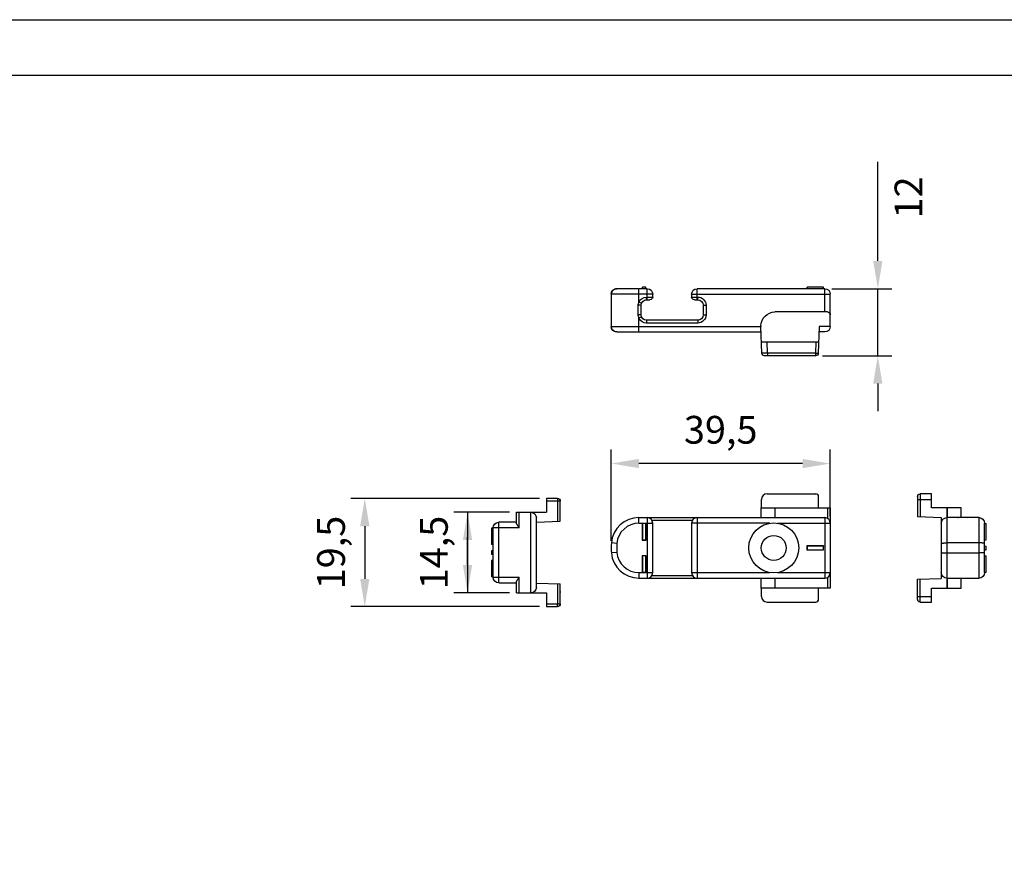
# Paper-space layout 'A3_1124.3' of a CAD drawing. Units: millimetres. Extents: x 421 to 851, y -597 to -290.
# Drawn here: x 688 to 777, y -370 to -295 of the extents above; entities that cross this region are included whole.
import ezdxf

# ---------------------------------------------------------------- set-up
doc = ezdxf.new("R2010")
doc.units = ezdxf.units.MM
doc.header["$PDMODE"] = 2
doc.header["$PDSIZE"] = -3
for name, color, linetype in [('ARROTONDAMENTI', 7, 'Continuous'), ('FEATURE_CON_ASSI', 7, 'Continuous'), ('FEATURE_DI_TAGLIO', 7, 'Continuous')]:
    doc.layers.add(name, color=color, linetype=linetype)
doc.styles.get("Standard").update_dxf_attribs({"font": 'calibri.ttf'})
doc.dimstyles.new('ISO-25', dxfattribs={"dimtxt": 2.5, "dimasz": 2.5, "dimexe": 1.25, "dimexo": 0.625, "dimtad": 1, "dimtxsty": 'Standard', "dimcen": 2.5, "dimadec": 0, "dimazin": 0, "dimtfac": 1, "dimtmove": 0, "dimatfit": 3, "dimfxl": 1, "dimarcsym": 0})

# ---------------------------------------------------------------- blocks, each defined once
blk = doc.blocks.new('A$C71c2678d')
at = {"color": 7, "linetype": 'Continuous'}
for p, q in [((16.6, 7.075), (16.6, 5.575)), ((16.95, 7.075), (16.6, 7.075)), ((16.6, 7.075), (16.613, 7.062)), ((16.613, 7.062), (16.613, 5.588)), ((16.937, 7.062), (16.613, 7.062)), ((16.95, 7.075), (16.937, 7.062)), ((16.937, 5.588), (16.937, 7.062)), ((16.95, 5.575), (16.95, 7.075)), ((16.6, 5.575), (16.613, 5.588)), ((16.6, 5.575), (16.95, 5.575)), ((16.613, 5.588), (16.937, 5.588)), ((16.95, 5.575), (16.937, 5.588)), ((0.6, 5.05), (0.613, 5.037)), ((2.1, 5.05), (0.6, 5.05)), ((0.6, 5.05), (0.6, 4.7)), ((0.6, 4.7), (0.613, 4.713)), ((0.6, 4.7), (2.1, 4.7)), ((2.087, 5.037), (0.613, 5.037)), ((0.613, 5.037), (0.613, 4.713)), ((0.613, 4.713), (2.087, 4.713)), ((2.1, 5.05), (2.087, 5.037)), ((2.087, 4.713), (2.087, 5.037)), ((2.1, 4.7), (2.087, 4.713)), ((2.1, 4.7), (2.1, 5.05)), ((16.6, 4.175), (16.6, 2.675)), ((16.95, 4.175), (16.6, 4.175)), ((16.6, 4.175), (16.613, 4.162)), ((16.613, 4.162), (16.613, 2.688)), ((16.937, 4.162), (16.613, 4.162)), ((16.95, 4.175), (16.937, 4.162)), ((16.937, 2.688), (16.937, 4.162)), ((16.95, 2.675), (16.95, 4.175)), ((16.6, 2.675), (16.613, 2.688)), ((16.6, 2.675), (16.95, 2.675)), ((16.613, 2.688), (16.937, 2.688)), ((16.95, 2.675), (16.937, 2.688))]:
    blk.add_line(p, q, dxfattribs=at)
at = {"layer": 'ARROTONDAMENTI', "color": 7, "linetype": 'Continuous'}
for p, q in [((1.049, 9.5), (1.049, 8.5)), ((5.701, 9.75), (1.299, 9.75)), ((6.201, 9.25), (6.201, 8.5)), ((0, 8.5), (6.25, 8.5)), ((0, 1.25), (0, 8.5)), ((6.25, 7.6), (6.25, 8.5)), ((17.24, 7.6), (0.5, 7.6)), ((12.5, 2.65), (12.5, 7.1)), ((16, 7.1), (16, 2.65)), ((17.24, 2.15), (0.5, 2.15)), ((6.25, 1.25), (6.25, 2.15)), ((6.25, 1.25), (0, 1.25)), ((1.049, 1.25), (1.049, 0.25)), ((6.201, 1.25), (6.201, 0.5)), ((5.701, 0), (1.299, 0))]:
    blk.add_line(p, q, dxfattribs=at)
at = {"layer": 'ARROTONDAMENTI', "color": 8, "linetype": 'Continuous'}
for p, q in [((0.25, 7.533), (0.25, 8.5)), ((5, 7.6), (5, 8.5)), ((4.766, 7.1), (0, 7.1)), ((0.5, 2.15), (0.5, 7.6)), ((12.5, 7.1), (5.434, 7.1)), ((12, 2.15), (12, 7.6)), ((16.067, 7.35), (12.433, 7.35)), ((17.24, 7.1), (16, 7.1)), ((16.5, 2.15), (16.5, 7.6)), ((17.24, 7.1), (17.24, 7.6)), ((19.232, 5.28), (19.73, 5.325)), ((19.232, 4.47), (19.73, 4.425)), ((4.766, 2.65), (0, 2.65)), ((0.25, 1.25), (0.25, 2.217)), ((5, 1.25), (5, 2.15)), ((5.434, 2.65), (12.5, 2.65)), ((12.433, 2.4), (16.067, 2.4)), ((17.24, 2.65), (16, 2.65)), ((17.24, 2.65), (17.24, 2.15))]:
    blk.add_line(p, q, dxfattribs=at)
at = {"layer": 'ARROTONDAMENTI', "color": 7, "linetype": 'Continuous'}
blk.add_circle((5.1, 4.875), 2.25, dxfattribs=at)
for centre, radius, start, end in [((0.5, 7.1), 0.5, 90, 180), ((12, 7.1), 0.5, 0, 90), ((16.5, 7.1), 0.5, 90, 180), ((17.24, 5.1), 2.5, 5.16361, 90), ((14.75, 4.875), 5, 354.83639, 5.16361), ((17.24, 4.65), 2.5, 270, 354.83639), ((0.5, 2.65), 0.5, 180, 270), ((12, 2.65), 0.5, 270, 0), ((16.5, 2.65), 0.5, 180, 270)]:
    blk.add_arc(centre, radius, start, end, dxfattribs=at)
at = {"layer": 'ARROTONDAMENTI', "color": 8, "linetype": 'Continuous'}
for centre, radius, start, end in [((17.24, 5.1), 2, 5.16361, 90), ((17.24, 4.65), 2, 270, 354.83639), ((14.75, 4.875), 4.5, 354.83639, 5.16361)]:
    blk.add_arc(centre, radius, start, end, dxfattribs=at)
at = {"layer": 'ARROTONDAMENTI', "color": 7, "linetype": 'Continuous'}
for centre, major_axis, start_param, end_param in [((1.299, 9.5), (-0.25, 0), -1.570796, 0), ((5.701, 9.25), (-0.5, 0), 3.141593, 4.712389), ((1.299, 0.25), (0.25, 0), 3.141593, 4.712389), ((5.701, 0.5), (0.5, 0), -1.570796, 0)]:
    blk.add_ellipse(centre, major_axis=major_axis, ratio=0.999391, start_param=start_param, end_param=end_param, dxfattribs=at)
at = {"layer": 'FEATURE_CON_ASSI', "color": 7, "linetype": 'Continuous'}
blk.add_circle((5.1, 4.875), 1.125, dxfattribs=at)
blk = doc.blocks.new('A$C9418ff51')
at = {"color": 7, "linetype": 'Continuous'}
for p, q in [((0.6, 6.05), (0.613, 6.2)), ((0.613, 6.2), (2.087, 6.2)), ((2.1, 6.05), (2.087, 6.2)), ((16.6, 6.05), (16.613, 6.2)), ((16.613, 6.2), (16.937, 6.2)), ((16.95, 6.05), (16.937, 6.2)), ((19.75, 5.55), (19.75, 2.65))]:
    blk.add_line(p, q, dxfattribs=at)
at = {"layer": 'ARROTONDAMENTI', "color": 8, "linetype": 'Continuous'}
for p, q in [((12.5, 5.55), (0, 5.55)), ((0.5, 3.95), (0.5, 6.05)), ((12, 5.05), (12, 6.05)), ((16, 5.55), (19.75, 5.55)), ((16.5, 5.05), (16.5, 6.05)), ((17.24, 4.844), (17.24, 6.05)), ((19.73, 2.65), (19.73, 5.55)), ((11.45, 4.55), (11.2, 4.55)), ((11.2, 4.55), (11.2, 3.7)), ((11.95, 5.05), (11.95, 5.3)), ((12.5, 5.3), (11.95, 5.3)), ((16.55, 5.3), (16, 5.3)), ((16.55, 5.05), (16.55, 5.3)), ((17.01, 4.746), (17.24, 4.844)), ((17.05, 4.55), (17.307, 4.55)), ((17.307, 3.7), (17.307, 4.55)), ((11.45, 3.7), (11.2, 3.7)), ((17.05, 3.7), (17.307, 3.7)), ((11.95, 3.2), (11.95, 2.95)), ((11.95, 2.95), (16.55, 2.95)), ((16.55, 3.2), (16.55, 2.95)), ((17.01, 3.504), (17.24, 3.406)), ((17.24, 2.15), (17.24, 3.406)), ((0, 2.65), (1, 2.65)), ((19.75, 2.65), (6.25, 2.65)), ((1.299, 1.25), (1.334, 0.25)), ((5.666, 0.25), (5.701, 1.25)), ((1.334, 0.25), (1.084, 0.241)), ((1.334, 0.25), (5.666, 0.25)), ((1.334, 0.25), (1.334, 0)), ((5.666, 0.25), (5.666, 0)), ((5.666, 0.25), (6.166, 0.241))]:
    blk.add_line(p, q, dxfattribs=at)
at = {"layer": 'ARROTONDAMENTI', "color": 7, "linetype": 'Continuous'}
for p, q in [((0, 2.65), (0, 5.55)), ((0.5, 6.05), (4.766, 6.05)), ((5.434, 6.05), (12, 6.05)), ((12.5, 5.55), (12.5, 5.3)), ((16, 5.3), (16, 5.55)), ((16.5, 6.05), (19.25, 6.05)), ((11.45, 4.55), (11.45, 3.7)), ((12.25, 5.05), (11.95, 5.05)), ((16.55, 5.05), (16.25, 5.05)), ((17.05, 3.7), (17.05, 4.55)), ((0.25, 3.95), (5, 3.95)), ((6.25, 2.7), (6.25, 2.65)), ((11.95, 3.2), (16.55, 3.2)), ((0.5, 2.15), (1.017, 2.15)), ((1, 2.65), (1.084, 0.241)), ((6.166, 0.241), (6.25, 2.65)), ((19.25, 2.15), (6.233, 2.15)), ((6.201, 1.25), (1.049, 1.25)), ((1.334, 0), (5.916, 0))]:
    blk.add_line(p, q, dxfattribs=at)
for centre, radius, start, end in [((0.5, 5.55), 0.5, 90, 180), ((12, 5.55), 0.5, 0, 90), ((16.5, 5.55), 0.5, 90, 180), ((19.25, 5.55), 0.5, 0, 90), ((11.95, 4.55), 0.5, 90, 180), ((12.25, 5.3), 0.25, 270, 0), ((16.25, 5.3), 0.25, 180, 270), ((16.55, 4.55), 0.5, 0, 90), ((0.25, 3.7), 0.25, 90, 180), ((5, 2.7), 1.25, 0, 90), ((11.95, 3.7), 0.5, 180, 270), ((16.55, 3.7), 0.5, 270, 0), ((0.5, 2.65), 0.5, 180, 270), ((19.25, 2.65), 0.5, 270, 0), ((1.334, 0.25), 0.25, 182, 270)]:
    blk.add_arc(centre, radius, start, end, dxfattribs=at)
at = {"layer": 'ARROTONDAMENTI', "color": 8, "linetype": 'Continuous'}
for centre, radius, start, end in [((19.232, 5.558), 0.492, 87.87905, 89.99853), ((11.95, 4.55), 0.75, 90, 180), ((16.55, 4.55), 0.75, 23.10228, 90), ((11.95, 3.7), 0.75, 180, 270), ((16.55, 3.7), 0.75, 270, 336.89772), ((19.232, 2.642), 0.492, 270.00147, 272.12095)]:
    blk.add_arc(centre, radius, start, end, dxfattribs=at)
at = {"layer": 'ARROTONDAMENTI', "color": 7, "linetype": 'Continuous'}
blk.add_open_spline([(4.766, 6.05), (4.877, 6.05), (5.1, 6.049), (5.323, 6.05), (5.434, 6.05)], degree=3, dxfattribs=at)
at = {"layer": 'ARROTONDAMENTI', "color": 8, "linetype": 'Continuous'}
for points, knots in [([(19.25, 6.05), (19.313, 6.047), (19.44, 6.018), (19.599, 5.905), (19.705, 5.742), (19.73, 5.614), (19.73, 5.55)], [0, 0, 0, 0, 0.249586, 0.499372, 0.749535, 1, 1, 1, 1]), ([(17.307, 4.55), (17.307, 4.601), (17.295, 4.702), (17.262, 4.799), (17.24, 4.844)], [0, 0, 0, 0, 0.499969, 1, 1, 1, 1]), ([(17.24, 3.406), (17.262, 3.451), (17.295, 3.548), (17.307, 3.649), (17.307, 3.7)], [0, 0, 0, 0, 0.500029, 1, 1, 1, 1]), ([(19.25, 2.15), (19.313, 2.153), (19.44, 2.182), (19.599, 2.295), (19.705, 2.458), (19.73, 2.586), (19.73, 2.65)], [0, 0, 0, 0, 0.249586, 0.499372, 0.749535, 1, 1, 1, 1])]:
    blk.add_open_spline(points, degree=3, knots=knots, dxfattribs=at)
at = {"layer": 'FEATURE_DI_TAGLIO', "color": 7, "linetype": 'Continuous'}
blk.add_arc((5.916, 0.25), 0.25, 270, 358, dxfattribs=at)
blk = doc.blocks.new('*D275')
at = {"color": 0, "lineweight": -2, "transparency": 16777216}
for p, q in [((741.276, -341.973), (741.276, -333.747)), ((761.026, -339.769), (761.026, -333.747)), ((758.526, -334.997), (743.776, -334.997))]:
    blk.add_line(p, q, dxfattribs=at)
at = {"color": 0, "transparency": 16777216}
for points in [[(743.776, -334.581), (743.776, -335.414), (741.276, -334.997)], [(758.526, -334.581), (758.526, -335.414), (761.026, -334.997)]]:
    blk.add_solid(points, dxfattribs=at)
at = {"layer": 'Defpoints', "color": 0, "transparency": 16777216}
for p in [(741.276, -334.997), (761.026, -340.394), (741.276, -342.598)]:
    blk.add_point(p, dxfattribs=at)
at = {"color": 0, "transparency": 16777216, "insert": (751.151, -331.956), "char_height": 2, "attachment_point": 5}
blk.add_mtext('{\\H1.25x;39,5}', dxfattribs=at)
blk = doc.blocks.new('*D276')
at = {"color": 0, "lineweight": -2, "transparency": 16777216}
for p, q in [((765.308, -316.742), (765.308, -307.803)), ((761.151, -319.242), (766.558, -319.242)), ((765.308, -325.292), (765.308, -319.242)), ((760.317, -325.292), (766.558, -325.292)), ((765.308, -327.792), (765.308, -330.292))]:
    blk.add_line(p, q, dxfattribs=at)
at = {"color": 0, "transparency": 16777216}
for points in [[(764.891, -316.742), (765.724, -316.742), (765.308, -319.242)], [(764.891, -327.792), (765.724, -327.792), (765.308, -325.292)]]:
    blk.add_solid(points, dxfattribs=at)
at = {"layer": 'Defpoints', "color": 0, "transparency": 16777216}
for p in [(760.526, -319.242), (765.308, -319.242), (759.692, -325.292)]:
    blk.add_point(p, dxfattribs=at)
at = {"color": 0, "transparency": 16777216, "insert": (768.07, -311.023), "char_height": 2, "attachment_point": 5, "rotation": 90}
blk.add_mtext('{\\H1.25x;12}', dxfattribs=at)
blk = doc.blocks.new('A$Cfcaf4e8a')
at = {"color": 7, "linetype": 'Continuous'}
for p, q in [((6.05, 7.075), (6.2, 7.062)), ((6.2, 7.062), (6.2, 5.588)), ((6.05, 5.575), (6.2, 5.588)), ((6.05, 5.05), (6.2, 5.037)), ((6.05, 4.7), (6.2, 4.713)), ((6.2, 5.037), (6.2, 4.713)), ((6.05, 4.175), (6.2, 4.162)), ((6.2, 4.162), (6.2, 2.688)), ((6.05, 2.675), (6.2, 2.688))]:
    blk.add_line(p, q, dxfattribs=at)
at = {"layer": 'ARROTONDAMENTI', "color": 7, "linetype": 'Continuous'}
for p, q in [((0, 7.7), (0, 9.5)), ((0, 9.25), (0.015, 9.25)), ((0.015, 8.25), (0.015, 9.25)), ((0.25, 9.75), (1.25, 9.75)), ((1.25, 9.75), (1.25, 8.5)), ((0.015, 8.25), (0, 8.25)), ((3.95, 8.5), (1.25, 8.5)), ((2.15, 1.75), (2.15, 8)), ((3.95, 7.533), (3.95, 8.5)), ((2.15, 7.625), (0, 7.7)), ((3.95, 7.6), (5.55, 7.6)), ((6.05, 2.65), (6.05, 7.1)), ((2.15, 2.125), (0, 2.05)), ((0, 0.25), (0, 2.05)), ((3.95, 1.25), (3.95, 2.217)), ((5.55, 2.15), (3.95, 2.15)), ((0, 1.5), (0.015, 1.5)), ((0.015, 1.36), (0.015, 1.5)), ((3.95, 1.25), (1.25, 1.25)), ((1.25, 1.25), (1.25, 0)), ((0, 0.763), (0.015, 0.763)), ((0.015, 0.675), (0, 0.675)), ((0.015, 0.675), (0.015, 0.763)), ((1.25, 0), (0.25, 0))]:
    blk.add_line(p, q, dxfattribs=at)
at = {"layer": 'ARROTONDAMENTI', "color": 9, "linetype": 'Continuous'}
for p, q in [((0, 9.5), (1.25, 9.5)), ((0.241, 9.5), (0.241, 7.692)), ((2.65, 1.25), (2.65, 8.5)), ((3.7, 7.1), (3.7, 8.5)), ((3.7, 7.1), (6.05, 7.1)), ((5.55, 2.15), (5.55, 7.6)), ((0.241, 2.058), (0.241, 0.25)), ((6.05, 2.65), (3.7, 2.65)), ((3.7, 1.25), (3.7, 2.65)), ((1.25, 0.25), (0, 0.25))]:
    blk.add_line(p, q, dxfattribs=at)
at = {"layer": 'ARROTONDAMENTI', "color": 7, "linetype": 'Continuous'}
for centre, radius, start, end in [((0.25, 9.5), 0.25, 90, 180), ((2.65, 8), 0.5, 90, 180), ((5.55, 7.1), 0.5, 0, 90), ((5.55, 2.65), 0.5, 270, 0), ((2.65, 1.75), 0.5, 180, 270), ((0.25, 0.25), 0.25, 180, 270)]:
    blk.add_arc(centre, radius, start, end, dxfattribs=at)
blk.add_ellipse((0.25, 1.276), major_axis=(-0.25, 0), ratio=0.992097, start_param=-0.342506, end_param=0, dxfattribs=at)
at = {"layer": 'ARROTONDAMENTI', "color": 9, "linetype": 'Continuous'}
for points, knots in [([(0.25, 9.75), (0.25, 9.75), (0.249, 9.748), (0.248, 9.745), (0.247, 9.738), (0.247, 9.73), (0.246, 9.72), (0.245, 9.702), (0.244, 9.675), (0.243, 9.637), (0.242, 9.594), (0.241, 9.548), (0.241, 9.516), (0.241, 9.5)], [0, 0, 0, 0, 0.005903, 0.020663, 0.04466, 0.07781, 0.119793, 0.170197, 0.294419, 0.445627, 0.618122, 0.805514, 1, 1, 1, 1]), ([(0.25, 0), (0.25, 0), (0.249, 0.002), (0.248, 0.005), (0.247, 0.012), (0.247, 0.02), (0.246, 0.03), (0.245, 0.048), (0.244, 0.075), (0.243, 0.113), (0.242, 0.156), (0.241, 0.202), (0.241, 0.234), (0.241, 0.25)], [0, 0, 0, 0, 0.005903, 0.020663, 0.04466, 0.07781, 0.119792, 0.170197, 0.294419, 0.445627, 0.618122, 0.805514, 1, 1, 1, 1])]:
    blk.add_open_spline(points, degree=3, knots=knots, dxfattribs=at)
at = {"layer": 'ARROTONDAMENTI', "color": 7, "linetype": 'Continuous'}
for points, knots in [([(3.7, 7.1), (3.728, 7.14), (3.783, 7.218), (3.849, 7.315), (3.895, 7.39), (3.923, 7.441), (3.943, 7.488), (3.95, 7.519), (3.95, 7.533)], [0, 0, 0, 0, 0.290132, 0.567739, 0.696557, 0.814475, 0.917076, 1, 1, 1, 1]), ([(3.95, 2.217), (3.95, 2.231), (3.943, 2.262), (3.923, 2.309), (3.895, 2.36), (3.849, 2.435), (3.783, 2.532), (3.728, 2.61), (3.7, 2.65)], [0, 0, 0, 0, 0.082899, 0.185457, 0.303342, 0.432167, 0.709802, 1, 1, 1, 1])]:
    blk.add_open_spline(points, degree=3, knots=knots, dxfattribs=at)
at = {"layer": 'FEATURE_DI_TAGLIO', "color": 7, "linetype": 'Continuous'}
for p, q in [((0, 9.229), (0.015, 9.229)), ((0, 9.165), (0.015, 9.165)), ((0, 9.122), (0.015, 9.122)), ((0, 8.803), (0.015, 8.803)), ((0, 8.761), (0.015, 8.761)), ((0, 8.739), (0.015, 8.739)), ((0, 8.718), (0.015, 8.718)), ((0, 8.676), (0.015, 8.676)), ((0, 8.378), (0.015, 8.378)), ((0, 8.335), (0.015, 8.335)), ((0, 8.271), (0.015, 8.271)), ((0, 1.395), (0.015, 1.395))]:
    blk.add_line(p, q, dxfattribs=at)
blk = doc.blocks.new('*D273')
at = {"color": 0, "lineweight": -2, "transparency": 16777216}
for p, q in [((734.819, -338.141), (717.825, -338.141)), ((719.075, -340.641), (719.075, -345.391)), ((734.819, -347.891), (717.825, -347.891))]:
    blk.add_line(p, q, dxfattribs=at)
at = {"color": 0, "transparency": 16777216}
for points in [[(718.659, -340.641), (719.492, -340.641), (719.075, -338.141)], [(718.659, -345.391), (719.492, -345.391), (719.075, -347.891)]]:
    blk.add_solid(points, dxfattribs=at)
at = {"layer": 'Defpoints', "color": 0, "transparency": 16777216}
for p in [(735.444, -338.141), (719.075, -347.891), (735.444, -347.891)]:
    blk.add_point(p, dxfattribs=at)
at = {"color": 0, "transparency": 16777216, "insert": (716.034, -343.016), "char_height": 2, "attachment_point": 5, "rotation": 90}
blk.add_mtext('{\\H1.25x;19,5}', dxfattribs=at)
blk = doc.blocks.new('*D274')
at = {"color": 0, "lineweight": -2, "transparency": 16777216}
for p, q in [((732.119, -339.391), (727.086, -339.391)), ((728.336, -339.391), (728.336, -346.641)), ((728.336, -344.141), (728.336, -341.641)), ((728.336, -341.891), (728.336, -344.391)), ((732.119, -346.641), (727.086, -346.641))]:
    blk.add_line(p, q, dxfattribs=at)
at = {"color": 0, "transparency": 16777216}
for points in [[(727.919, -341.891), (728.753, -341.891), (728.336, -339.391)], [(727.919, -344.141), (728.753, -344.141), (728.336, -346.641)]]:
    blk.add_solid(points, dxfattribs=at)
at = {"layer": 'Defpoints', "color": 0, "transparency": 16777216}
for p in [(732.744, -339.391), (728.336, -346.641), (732.744, -346.641)]:
    blk.add_point(p, dxfattribs=at)
at = {"color": 0, "transparency": 16777216, "insert": (725.304, -343.016), "char_height": 2, "attachment_point": 5, "rotation": 90}
blk.add_mtext('{\\H1.25x;14,5}', dxfattribs=at)
blk = doc.blocks.new('A$C4627a1e4')
at = {"color": 7, "linetype": 'Continuous'}
for p, q in [((0.5, 4.975), (0.5, -0.525)), ((-3.4, 4.425), (-3.55, 4.412)), ((-3.55, 2.938), (-3.55, 4.412)), ((-3.4, 2.925), (-3.55, 2.938)), ((-3.4, 2.4), (-3.55, 2.387)), ((-3.55, 2.063), (-3.55, 2.387)), ((-3.4, 2.05), (-3.55, 2.063)), ((-3.4, 1.525), (-3.55, 1.512)), ((-3.55, 0.038), (-3.55, 1.512)), ((-3.4, 0.025), (-3.55, 0.038))]:
    blk.add_line(p, q, dxfattribs=at)
at = {"layer": 'ARROTONDAMENTI', "color": 7, "linetype": 'Continuous'}
for p, q in [((1.4, 5.85), (1.4, 7.1)), ((1.4, 7.1), (2.4, 7.1)), ((2.65, 6.85), (2.65, 5.05)), ((-1.3, 4.95), (-1.3, 5.85)), ((-1.3, 5.85), (1.4, 5.85)), ((0, 5.85), (0, 4.95)), ((-3.4, 0), (-3.4, 4.45)), ((-2.9, 4.95), (0, 4.95)), ((2.65, 5.05), (0.5, 4.975)), ((0, -0.5), (-2.9, -0.5)), ((-1.3, -1.4), (-1.3, -0.5)), ((0, -0.5), (0, -1.4)), ((2.65, -0.6), (0.5, -0.525)), ((1.4, -1.4), (-1.3, -1.4)), ((1.4, -2.65), (1.4, -1.4)), ((2.4, -2.65), (1.4, -2.65))]:
    blk.add_line(p, q, dxfattribs=at)
at = {"layer": 'ARROTONDAMENTI', "color": 8, "linetype": 'Continuous'}
for p, q in [((2.65, 6.6), (1.4, 6.6)), ((2.409, 6.6), (2.409, 5.042)), ((-0.05, 4.95), (-0.05, 5.85)), ((-2.9, -0.5), (-2.9, 4.95)), ((-1.9, 4.949), (-1.9, 4.949)), ((-1.05, 4.949), (-1.05, 4.949)), ((0, 4.95), (0, -0.5)), ((-2.9, 2.675), (0, 2.675)), ((0, 1.775), (-2.9, 1.775)), ((-1.9, -0.499), (-1.9, -0.499)), ((-1.05, -0.499), (-1.05, -0.499)), ((-0.05, -1.4), (-0.05, -0.5)), ((2.409, -2.15), (2.409, -0.592)), ((2.65, -2.15), (1.4, -2.15))]:
    blk.add_line(p, q, dxfattribs=at)
at = {"layer": 'ARROTONDAMENTI', "color": 7, "linetype": 'Continuous'}
for centre, radius, start, end in [((2.4, 6.85), 0.25, 0, 90), ((-2.9, 4.45), 0.5, 90, 180), ((0, 4.45), 0.5, 0, 90), ((-2.9, 0), 0.5, 180, 270), ((0, 0), 0.5, 270, 0), ((2.4, -2.4), 0.25, 270, 0)]:
    blk.add_arc(centre, radius, start, end, dxfattribs=at)
at = {"layer": 'ARROTONDAMENTI', "color": 8, "linetype": 'Continuous'}
for points, knots in [([(2.4, 7.1), (2.4, 7.1), (2.401, 7.099), (2.401, 7.097), (2.401, 7.094), (2.402, 7.09), (2.402, 7.085), (2.403, 7.075), (2.403, 7.06), (2.404, 7.04), (2.405, 7.014), (2.406, 6.985), (2.406, 6.939), (2.407, 6.874), (2.408, 6.789), (2.409, 6.696), (2.409, 6.633), (2.409, 6.6)], [0, 0, 0, 0, 0.001481, 0.005192, 0.011253, 0.019674, 0.030449, 0.043559, 0.076632, 0.118585, 0.169023, 0.227449, 0.29332, 0.444772, 0.617537, 0.805045, 1, 1, 1, 1]), ([(-3.4, 2.63), (-3.4, 2.632), (-3.397, 2.636), (-3.384, 2.642), (-3.356, 2.649), (-3.311, 2.656), (-3.249, 2.663), (-3.174, 2.668), (-3.089, 2.672), (-2.996, 2.674), (-2.933, 2.675), (-2.9, 2.675)], [0, 0, 0, 0, 0.009918, 0.026546, 0.085158, 0.17767, 0.301187, 0.45122, 0.622071, 0.807441, 1, 1, 1, 1]), ([(0.5, 2.63), (0.5, 2.632), (0.497, 2.636), (0.484, 2.642), (0.456, 2.649), (0.411, 2.656), (0.349, 2.663), (0.274, 2.668), (0.189, 2.672), (0.096, 2.674), (0.033, 2.675), (0, 2.675)], [0, 0, 0, 0, 0.009918, 0.026546, 0.085158, 0.17767, 0.301187, 0.45122, 0.622071, 0.807441, 1, 1, 1, 1]), ([(-3.4, 1.82), (-3.4, 1.818), (-3.397, 1.814), (-3.384, 1.808), (-3.356, 1.801), (-3.311, 1.794), (-3.249, 1.787), (-3.174, 1.782), (-3.089, 1.778), (-2.996, 1.776), (-2.933, 1.775), (-2.9, 1.775)], [0, 0, 0, 0, 0.009918, 0.026546, 0.085158, 0.17767, 0.301187, 0.45122, 0.622071, 0.807441, 1, 1, 1, 1]), ([(0.5, 1.82), (0.5, 1.818), (0.497, 1.814), (0.484, 1.808), (0.456, 1.801), (0.411, 1.794), (0.349, 1.787), (0.274, 1.782), (0.189, 1.778), (0.096, 1.776), (0.033, 1.775), (0, 1.775)], [0, 0, 0, 0, 0.009918, 0.026546, 0.085158, 0.17767, 0.301187, 0.45122, 0.622071, 0.807441, 1, 1, 1, 1]), ([(2.4, -2.65), (2.4, -2.65), (2.401, -2.649), (2.401, -2.647), (2.401, -2.644), (2.402, -2.64), (2.402, -2.635), (2.403, -2.625), (2.403, -2.61), (2.404, -2.59), (2.405, -2.564), (2.406, -2.535), (2.406, -2.489), (2.407, -2.424), (2.408, -2.339), (2.409, -2.246), (2.409, -2.183), (2.409, -2.15)], [0, 0, 0, 0, 0.001481, 0.005192, 0.011253, 0.019674, 0.03045, 0.043559, 0.076632, 0.118585, 0.169023, 0.227449, 0.293321, 0.444772, 0.617537, 0.805045, 1, 1, 1, 1])]:
    blk.add_open_spline(points, degree=3, knots=knots, dxfattribs=at)
at = {"layer": 'ARROTONDAMENTI', "color": 7, "linetype": 'Continuous'}
for points, knots in [([(-2.192, 4.95), (-2.168, 4.95), (-2.071, 4.95), (-1.974, 4.949), (-1.9, 4.949)], [0, 0, 0, 0, 0.239262, 1, 1, 1, 1]), ([(-1.05, 4.949), (-1.025, 4.949), (-0.928, 4.949), (-0.83, 4.95), (-0.758, 4.95)], [0, 0, 0, 0, 0.257759, 1, 1, 1, 1]), ([(-1.9, -0.499), (-1.925, -0.499), (-2.022, -0.499), (-2.12, -0.5), (-2.192, -0.5)], [0, 0, 0, 0, 0.257759, 1, 1, 1, 1]), ([(-0.758, -0.5), (-0.782, -0.5), (-0.879, -0.5), (-0.976, -0.499), (-1.05, -0.499)], [0, 0, 0, 0, 0.239262, 1, 1, 1, 1])]:
    blk.add_open_spline(points, degree=3, knots=knots, dxfattribs=at)
at = {"layer": 'FEATURE_DI_TAGLIO', "color": 7, "linetype": 'Continuous'}
for p, q in [((2.65, -2.4), (2.65, -0.6)), ((2.649, -1.15), (2.65, -1.15)), ((2.649, -1.238), (2.649, -1.15)), ((2.649, -1.238), (2.65, -1.238)), ((2.649, -1.782), (2.649, -1.747))]:
    blk.add_line(p, q, dxfattribs=at)
for centre, radius, start, end in [((-1.491, -1.64), 4.141, 358.5264, 359.49811), ((2.064, -1.663), 0.586, 358.65884, 0.00019), ((-1.491, -1.888), 4.141, 0.50189, 1.4736)]:
    blk.add_arc(centre, radius, start, end, dxfattribs=at)
blk.add_ellipse((2.4, -1.861), major_axis=(0, 0.255), ratio=0.979163, start_param=-1.570796, end_param=-1.53494, dxfattribs=at)

psp = doc.layouts.new('A3_1124.3')

# ---------------------------------------------------------------- linework, layer by layer
for points in [[(425.605, -295.006), (845.605, -295.006), (845.605, -592.006), (425.605, -592.006)], [(430.605, -300.006), (840.605, -300.006), (840.605, -587.006), (430.605, -587.006)]]:
    psp.add_lwpolyline(points, close=True)

# ---------------------------------------------------------------- block references
at = {"color": 1, "xscale": -1}
for name, p in [('A$C9418ff51', (761.026, -325.292)), ('A$Cfcaf4e8a', (736.694, -347.891))]:
    psp.add_blockref(name, p, dxfattribs=at)
at = {"color": 1, "rotation": 180}
psp.add_blockref('A$C71c2678d', (761.026, -337.723), dxfattribs=at)
at = {"xscale": -1}
psp.add_blockref('A$C4627a1e4', (771.531, -344.823), dxfattribs=at)

# ---------------------------------------------------------------- dimensions: what is measured, and where the dimension line sits
at = {"color": 7}
for base, p1, p2, angle, override, picture, middle in [((765.308, -319.242), (759.692, -325.292), (760.526, -319.242), 90, {"dimtxt": 2, "dimgap": 1.5, "dimtad": 4, "dimdec": 0, "dimlfac": 2}, '*D276', (768.07, -311.023)), ((741.276, -334.997), (761.026, -340.394), (741.276, -342.598), 180, {"dimtxt": 2, "dimgap": 1.5, "dimdec": 1, "dimlfac": 2}, '*D275', (751.151, -331.956)), ((719.075, -347.891), (735.444, -338.141), (735.444, -347.891), 90, {"dimtxt": 2, "dimgap": 1.5, "dimdec": 1, "dimlfac": 2}, '*D273', (716.034, -343.016))]:
    dim = psp.add_linear_dim(base=base, p1=p1, p2=p2, angle=angle, text='{\\H1.25x;<>}', dimstyle='ISO-25', override=override, dxfattribs=at)
    dim.commit()
    dim.dimension.update_dxf_attribs({"geometry": picture, "text_midpoint": middle})
dim = psp.add_linear_dim(base=(728.336, -346.641), p1=(732.744, -339.391), p2=(732.744, -346.641), angle=90, text='{\\H1.25x;<>}', dimstyle='ISO-25', override={"dimtxt": 2, "dimgap": 1.5, "dimdec": 1, "dimlfac": 2}, dxfattribs=at)
dim.commit()
dim.dimension.update_dxf_attribs({"geometry": '*D274', "text_midpoint": (728.336, -343.016), "dimtype": 160})

doc.saveas('drawing.dxf')
